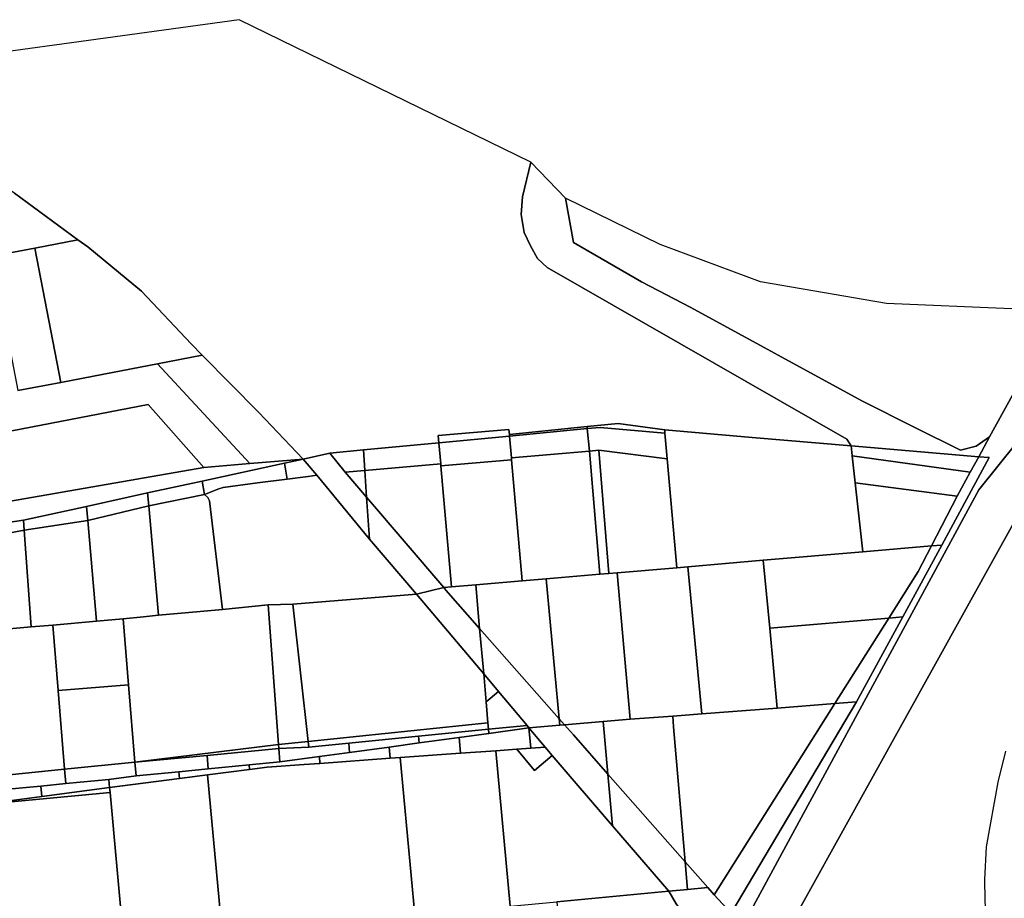
# Model space of a CAD drawing. Units: inches. Extents: x 7491821 to 7499275, y 5778530 to 5786787.
# Drawn here: x 7494346 to 7494706, y 5786466 to 5786787 of the extents above; entities that cross this region are included whole.
import ezdxf

# ---------------------------------------------------------------- set-up
doc = ezdxf.new("R2010")
doc.units = ezdxf.units.IN
doc.header["$MEASUREMENT"] = 0

msp = doc.modelspace()

# ---------------------------------------------------------------- linework, layer by layer
for points in [[(7494343.96, 5786723.26), (7494367.18, 5786706.3), (7494370.77, 5786703.67), (7494390.41, 5786687.52), (7494408.55, 5786668.22), (7494412.61, 5786664.12), (7494433.3, 5786643.22), (7494449.5, 5786626.08), (7494459.24, 5786628.31), (7494471.57, 5786629.49), (7494499.1, 5786632.11), (7494498.87, 5786634.74), (7494524.7, 5786636.94), (7494524.86, 5786635.15), (7494553.26, 5786638), (7494564.58, 5786639.14), (7494581.6, 5786636.8), (7494613.59, 5786634.07), (7494649.71, 5786631.01), (7494648.2, 5786633.46), (7494538.6, 5786696.19), (7494535.15, 5786699.44), (7494532.55, 5786704.08), (7494530.25, 5786708.88), (7494529.15, 5786715.53), (7494529.65, 5786721.98), (7494532.66, 5786734.68), (7494426.1, 5786786.68), (7494282.1, 5786766.88)], [(7494332.12, 5786634.36), (7494392.9, 5786646.06), (7494413.13, 5786623.12), (7494430.05, 5786624.5), (7494396.2, 5786660.97), (7494376.6, 5786657.2), (7494360.89, 5786654.18), (7494345.18, 5786651.16)], [(7494726.08, 5786633.4), (7494622.66, 5786447.08), (7494620.75, 5786443.64), (7494649.38, 5786413.9), (7494683.02, 5786374.65), (7494692.64, 5786363.38), (7494700.72, 5786354.13), (7494710.66, 5786343.08)], [(7494320.97, 5786599.94), (7494347.29, 5786603.87), (7494370.28, 5786608.86), (7494392.65, 5786613.77), (7494412.62, 5786618.09), (7494442.61, 5786624.61), (7494449.5, 5786626.08), (7494430.05, 5786624.5), (7494413.13, 5786623.12), (7494336.83, 5786609.84)], [(7494706.38, 5786412.61), (7494704.45, 5786420.66), (7494701.93, 5786432.76), (7494700.3, 5786443.5), (7494699.22, 5786454.31), (7494698.71, 5786465.16), (7494698.55, 5786472.58), (7494699.24, 5786484.51), (7494703.44, 5786508.14), (7494706.27, 5786519.46)]]:
    msp.add_lwpolyline(points)
for points in [[(7494532.66, 5786734.68), (7494529.65, 5786721.98), (7494529.15, 5786715.53), (7494530.25, 5786708.88), (7494532.55, 5786704.08), (7494535.15, 5786699.44), (7494538.6, 5786696.19), (7494648.2, 5786633.46), (7494649.71, 5786631.01), (7494696.35, 5786627.03), (7494700.35, 5786634.29), (7494695.45, 5786630.92), (7494689.65, 5786629.46), (7494673.2, 5786637.51), (7494653.6, 5786647.41), (7494591.2, 5786681.54), (7494573.15, 5786690.89), (7494548.25, 5786705.24), (7494545.3, 5786721.52), (7494532.66, 5786734.68)], [(7494314.56, 5786728.76), (7494320.04, 5786697.24), (7494335.75, 5786700.26), (7494351.46, 5786703.27), (7494367.18, 5786706.3), (7494343.96, 5786723.26), (7494330.32, 5786731.8), (7494314.56, 5786728.76)], [(7494545.3, 5786721.52), (7494548.25, 5786705.24), (7494573.15, 5786690.89), (7494591.2, 5786681.54), (7494653.6, 5786647.41), (7494673.2, 5786637.51), (7494689.65, 5786629.46), (7494695.45, 5786630.92), (7494700.35, 5786634.29), (7494726.74, 5786682.12), (7494732.96, 5786682.64), (7494737.31, 5786676.29), (7494741.42, 5786670.29), (7494748.59, 5786675.27), (7494756.33, 5786679.84), (7494781.65, 5786693.37), (7494789.11, 5786695.45), (7494734.72, 5786685.73), (7494708.36, 5786681.02), (7494662.72, 5786683.05), (7494616.62, 5786690.97), (7494579.98, 5786704.6), (7494545.3, 5786721.52)], [(7494351.46, 5786703.27), (7494360.89, 5786654.18), (7494376.6, 5786657.2), (7494396.2, 5786660.97), (7494412.61, 5786664.12), (7494408.55, 5786668.22), (7494390.41, 5786687.52), (7494370.77, 5786703.67), (7494367.18, 5786706.3), (7494351.46, 5786703.27)], [(7494335.75, 5786700.26), (7494345.18, 5786651.16), (7494360.89, 5786654.18), (7494351.46, 5786703.27), (7494335.75, 5786700.26)], [(7494744.54, 5786665.74), (7494741.42, 5786670.29), (7494737.31, 5786676.29), (7494732.96, 5786682.64), (7494726.74, 5786682.12), (7494700.35, 5786634.29), (7494696.35, 5786627.03), (7494700.24, 5786626.74), (7494682.85, 5786594.76), (7494668.6, 5786568.52), (7494651.68, 5786537.44), (7494605.92, 5786460.24), (7494610.12, 5786455.78), (7494696.45, 5786614.92), (7494724.64, 5786650.12), (7494743.65, 5786665.05), (7494744.54, 5786665.74)], [(7494396.2, 5786660.97), (7494430.05, 5786624.5), (7494449.5, 5786626.08), (7494433.3, 5786643.22), (7494412.61, 5786664.12), (7494396.2, 5786660.97)], [(7494743.65, 5786665.05), (7494724.64, 5786650.12), (7494696.45, 5786614.92), (7494610.12, 5786455.78), (7494610.36, 5786455.52), (7494615.83, 5786449.26), (7494620.75, 5786443.64), (7494622.66, 5786447.08), (7494726.08, 5786633.4), (7494743.65, 5786665.05)], [(7494332.12, 5786634.36), (7494336.83, 5786609.84), (7494413.13, 5786623.12), (7494392.9, 5786646.06), (7494332.12, 5786634.36)], [(7494524.86, 5786635.15), (7494524.91, 5786634.57), (7494553.33, 5786637.28), (7494553.26, 5786638), (7494524.86, 5786635.15)], [(7494553.26, 5786638), (7494553.33, 5786637.28), (7494558, 5786637.71), (7494581.68, 5786635.6), (7494581.6, 5786636.8), (7494564.58, 5786639.14), (7494553.26, 5786638)], [(7494553.33, 5786637.28), (7494554.07, 5786629.04), (7494557.51, 5786629.36), (7494582.52, 5786626.25), (7494581.68, 5786635.6), (7494558, 5786637.71), (7494553.33, 5786637.28)], [(7494499.1, 5786632.11), (7494524.91, 5786634.57), (7494524.86, 5786635.15), (7494524.7, 5786636.94), (7494498.87, 5786634.74), (7494499.1, 5786632.11)], [(7494499.1, 5786632.11), (7494499.78, 5786624.39), (7494499.84, 5786623.67), (7494525.66, 5786625.87), (7494525.61, 5786626.61), (7494524.91, 5786634.57), (7494499.1, 5786632.11)], [(7494524.91, 5786634.57), (7494525.61, 5786626.61), (7494554.07, 5786629.04), (7494553.33, 5786637.28), (7494524.91, 5786634.57)], [(7494581.6, 5786636.8), (7494581.68, 5786635.6), (7494582.52, 5786626.25), (7494585.99, 5786586.47), (7494590.08, 5786586.81), (7494617.65, 5786589.18), (7494654.02, 5786592.28), (7494651.21, 5786617.53), (7494650.12, 5786627.32), (7494649.71, 5786631.01), (7494613.59, 5786634.07), (7494581.6, 5786636.8)], [(7494471.57, 5786629.49), (7494472.03, 5786622), (7494499.78, 5786624.39), (7494499.1, 5786632.11), (7494471.57, 5786629.49)], [(7494649.71, 5786631.01), (7494650.12, 5786627.32), (7494693.18, 5786621.36), (7494696.35, 5786627.03), (7494649.71, 5786631.01)], [(7494449.5, 5786626.08), (7494454.54, 5786620.25), (7494473.72, 5786596.95), (7494472.68, 5786612.21), (7494464.82, 5786621.38), (7494459.24, 5786628.31), (7494449.5, 5786626.08)], [(7494459.24, 5786628.31), (7494464.82, 5786621.38), (7494472.03, 5786622), (7494471.57, 5786629.49), (7494459.24, 5786628.31)], [(7494525.61, 5786626.61), (7494525.66, 5786625.87), (7494529.52, 5786581.64), (7494538.29, 5786582.4), (7494557.95, 5786584.08), (7494554.07, 5786629.04), (7494525.61, 5786626.61)], [(7494554.07, 5786629.04), (7494557.95, 5786584.08), (7494561.16, 5786584.36), (7494557.51, 5786629.36), (7494554.07, 5786629.04)], [(7494557.51, 5786629.36), (7494561.16, 5786584.36), (7494564.18, 5786584.6), (7494585.99, 5786586.47), (7494582.52, 5786626.25), (7494557.51, 5786629.36)], [(7494650.12, 5786627.32), (7494651.21, 5786617.53), (7494688.51, 5786612.66), (7494693.18, 5786621.36), (7494650.12, 5786627.32)], [(7494696.35, 5786627.03), (7494693.18, 5786621.36), (7494688.51, 5786612.66), (7494679.1, 5786594.44), (7494682.85, 5786594.76), (7494700.24, 5786626.74), (7494696.35, 5786627.03)], [(7494412.62, 5786618.09), (7494413.4, 5786613.16), (7494418.67, 5786615.33), (7494420.27, 5786615.71), (7494432.78, 5786617.52), (7494443.62, 5786618.87), (7494442.61, 5786624.61), (7494412.62, 5786618.09)], [(7494442.61, 5786624.61), (7494443.62, 5786618.87), (7494451.27, 5786619.84), (7494454.54, 5786620.25), (7494449.5, 5786626.08), (7494442.61, 5786624.61)], [(7494472.03, 5786622), (7494472.68, 5786612.21), (7494500.93, 5786579.2), (7494503.69, 5786579.44), (7494499.84, 5786623.67), (7494499.78, 5786624.39), (7494472.03, 5786622)], [(7494499.84, 5786623.67), (7494503.69, 5786579.44), (7494512.6, 5786580.19), (7494529.52, 5786581.64), (7494525.66, 5786625.87), (7494499.84, 5786623.67)], [(7494415.25, 5786610.89), (7494419.98, 5786571.17), (7494436.67, 5786572.92), (7494445.73, 5786573.2), (7494490.93, 5786576.79), (7494473.72, 5786596.95), (7494454.54, 5786620.25), (7494451.27, 5786619.84), (7494443.62, 5786618.87), (7494432.78, 5786617.52), (7494420.27, 5786615.71), (7494418.67, 5786615.33), (7494413.4, 5786613.16), (7494414.62, 5786612.17), (7494415.25, 5786610.89)], [(7494464.82, 5786621.38), (7494472.68, 5786612.21), (7494472.03, 5786622), (7494464.82, 5786621.38)], [(7494392.65, 5786613.77), (7494393.07, 5786609.1), (7494413.4, 5786613.16), (7494412.62, 5786618.09), (7494392.65, 5786613.77)], [(7494651.21, 5786617.53), (7494654.02, 5786592.28), (7494679.1, 5786594.44), (7494688.51, 5786612.66), (7494651.21, 5786617.53)], [(7494370.28, 5786608.86), (7494370.74, 5786603.77), (7494393.07, 5786609.1), (7494392.65, 5786613.77), (7494370.28, 5786608.86)], [(7494393.07, 5786609.1), (7494396.61, 5786569.15), (7494411.87, 5786570.48), (7494419.98, 5786571.17), (7494415.25, 5786610.89), (7494414.62, 5786612.17), (7494413.4, 5786613.16), (7494393.07, 5786609.1)], [(7494472.68, 5786612.21), (7494473.72, 5786596.95), (7494490.93, 5786576.79), (7494500.93, 5786579.2), (7494472.68, 5786612.21)], [(7494347.29, 5786603.87), (7494347.54, 5786600.21), (7494370.74, 5786603.77), (7494370.28, 5786608.86), (7494347.29, 5786603.87)], [(7494370.74, 5786603.77), (7494373.99, 5786566.9), (7494383.68, 5786567.79), (7494391.14, 5786568.49), (7494396.61, 5786569.15), (7494393.07, 5786609.1), (7494370.74, 5786603.77)], [(7494320.97, 5786599.94), (7494321.41, 5786595.23), (7494347.54, 5786600.21), (7494347.29, 5786603.87), (7494320.97, 5786599.94)], [(7494347.54, 5786600.21), (7494350.08, 5786564.86), (7494357.96, 5786565.52), (7494373.99, 5786566.9), (7494370.74, 5786603.77), (7494347.54, 5786600.21)], [(7494321.41, 5786595.23), (7494324.42, 5786562.42), (7494332.59, 5786563.3), (7494350.08, 5786564.86), (7494347.54, 5786600.21), (7494321.41, 5786595.23)], [(7494617.65, 5786589.18), (7494619.98, 5786564.38), (7494663.54, 5786568.08), (7494674.29, 5786585.1), (7494679.1, 5786594.44), (7494654.02, 5786592.28), (7494617.65, 5786589.18)], [(7494679.1, 5786594.44), (7494674.29, 5786585.1), (7494663.54, 5786568.08), (7494668.6, 5786568.52), (7494682.85, 5786594.76), (7494679.1, 5786594.44)], [(7494590.08, 5786586.81), (7494595.15, 5786533.07), (7494622.74, 5786535.2), (7494619.98, 5786564.38), (7494617.65, 5786589.18), (7494590.08, 5786586.81)], [(7494538.29, 5786582.4), (7494543.05, 5786531.24), (7494545.02, 5786529.05), (7494559.1, 5786530.28), (7494569.03, 5786531.14), (7494564.18, 5786584.6), (7494561.16, 5786584.36), (7494557.95, 5786584.08), (7494538.29, 5786582.4)], [(7494564.18, 5786584.6), (7494569.03, 5786531.14), (7494584.54, 5786532.28), (7494595.15, 5786533.07), (7494590.08, 5786586.81), (7494585.99, 5786586.47), (7494564.18, 5786584.6)], [(7494500.93, 5786579.2), (7494501.67, 5786578.29), (7494513.97, 5786564.31), (7494512.6, 5786580.19), (7494503.69, 5786579.44), (7494500.93, 5786579.2)], [(7494512.6, 5786580.19), (7494513.97, 5786564.31), (7494543.05, 5786531.24), (7494538.29, 5786582.4), (7494529.52, 5786581.64), (7494512.6, 5786580.19)], [(7494515.45, 5786547.67), (7494490.93, 5786576.79), (7494445.73, 5786573.2), (7494451.36, 5786523), (7494516.98, 5786529.81), (7494516.33, 5786537.43), (7494515.45, 5786547.67)], [(7494490.93, 5786576.79), (7494515.45, 5786547.67), (7494513.97, 5786564.31), (7494501.67, 5786578.29), (7494500.93, 5786579.2), (7494490.93, 5786576.79)], [(7494440.52, 5786521.88), (7494436.67, 5786572.92), (7494419.98, 5786571.17), (7494411.87, 5786570.48), (7494396.61, 5786569.15), (7494391.14, 5786568.49), (7494383.68, 5786567.79), (7494385.68, 5786543.7), (7494388.02, 5786515.41), (7494440.52, 5786521.88)], [(7494451.36, 5786523), (7494445.73, 5786573.2), (7494436.67, 5786572.92), (7494440.52, 5786521.88), (7494451.36, 5786523)], [(7494332.59, 5786563.3), (7494337.13, 5786510.32), (7494362.29, 5786512.84), (7494359.93, 5786541.6), (7494357.96, 5786565.52), (7494350.08, 5786564.86), (7494332.59, 5786563.3)], [(7494383.68, 5786567.79), (7494373.99, 5786566.9), (7494357.96, 5786565.52), (7494359.93, 5786541.6), (7494385.68, 5786543.7), (7494383.68, 5786567.79)], [(7494619.98, 5786564.38), (7494622.74, 5786535.2), (7494643.79, 5786536.82), (7494663.54, 5786568.08), (7494619.98, 5786564.38)], [(7494663.54, 5786568.08), (7494643.79, 5786536.82), (7494651.68, 5786537.44), (7494668.6, 5786568.52), (7494663.54, 5786568.08)], [(7494513.97, 5786564.31), (7494515.45, 5786547.67), (7494520.85, 5786541.23), (7494531.31, 5786528.76), (7494532.01, 5786527.92), (7494543.27, 5786528.9), (7494543.05, 5786531.24), (7494513.97, 5786564.31)], [(7494520.85, 5786541.23), (7494515.45, 5786547.67), (7494516.33, 5786537.43), (7494520.85, 5786541.23)], [(7494385.68, 5786543.7), (7494359.93, 5786541.6), (7494362.29, 5786512.84), (7494388.02, 5786515.41), (7494385.68, 5786543.7)], [(7494531.31, 5786528.76), (7494520.85, 5786541.23), (7494516.33, 5786537.43), (7494516.98, 5786529.81), (7494517.18, 5786527.47), (7494531.31, 5786528.76)], [(7494584.54, 5786532.28), (7494584.88, 5786528.31), (7494589.09, 5786478.95), (7494597.32, 5786469.58), (7494599.64, 5786466.93), (7494643.79, 5786536.82), (7494622.74, 5786535.2), (7494595.15, 5786533.07), (7494584.54, 5786532.28)], [(7494643.79, 5786536.82), (7494599.64, 5786466.93), (7494605.92, 5786460.24), (7494651.68, 5786537.44), (7494643.79, 5786536.82)], [(7494517.18, 5786527.47), (7494516.98, 5786529.81), (7494451.36, 5786523), (7494451.6, 5786520.88), (7494466.14, 5786522.34), (7494491.67, 5786524.89), (7494517.18, 5786527.47)], [(7494543.05, 5786531.24), (7494543.27, 5786528.9), (7494545.02, 5786529.05), (7494543.05, 5786531.24)], [(7494545.02, 5786529.05), (7494548.31, 5786525.4), (7494560.83, 5786511.07), (7494559.46, 5786526.29), (7494559.1, 5786530.28), (7494545.02, 5786529.05)], [(7494559.1, 5786530.28), (7494559.46, 5786526.29), (7494560.83, 5786511.07), (7494589.09, 5786478.95), (7494584.88, 5786528.31), (7494584.54, 5786532.28), (7494569.03, 5786531.14), (7494559.1, 5786530.28)], [(7494491.67, 5786524.89), (7494491.92, 5786522.45), (7494506.49, 5786524.44), (7494517.31, 5786525.91), (7494517.18, 5786527.47), (7494491.67, 5786524.89)], [(7494506.49, 5786524.44), (7494506.96, 5786518.68), (7494519.9, 5786519.62), (7494527.55, 5786520.17), (7494532.65, 5786520.54), (7494532.01, 5786527.92), (7494517.31, 5786525.91), (7494506.49, 5786524.44)], [(7494517.18, 5786527.47), (7494517.31, 5786525.91), (7494532.01, 5786527.92), (7494531.31, 5786528.76), (7494517.18, 5786527.47)], [(7494545.02, 5786529.05), (7494543.27, 5786528.9), (7494532.01, 5786527.92), (7494537.87, 5786520.91), (7494540.48, 5786517.87), (7494562.52, 5786492.17), (7494560.83, 5786511.07), (7494548.31, 5786525.4), (7494545.02, 5786529.05)], [(7494532.01, 5786527.92), (7494532.65, 5786520.54), (7494537.87, 5786520.91), (7494532.01, 5786527.92)], [(7494451.6, 5786520.88), (7494451.36, 5786523), (7494440.52, 5786521.88), (7494440.63, 5786520.37), (7494451.6, 5786520.88)], [(7494440.63, 5786520.37), (7494440.98, 5786515.5), (7494455.46, 5786517.46), (7494466.36, 5786518.96), (7494466.14, 5786522.34), (7494451.6, 5786520.88), (7494440.63, 5786520.37)], [(7494466.14, 5786522.34), (7494466.36, 5786518.96), (7494480.97, 5786520.96), (7494491.92, 5786522.45), (7494491.67, 5786524.89), (7494466.14, 5786522.34)], [(7494480.97, 5786520.96), (7494481.26, 5786516.84), (7494484.98, 5786517.11), (7494506.96, 5786518.68), (7494506.49, 5786524.44), (7494491.92, 5786522.45), (7494480.97, 5786520.96)], [(7494440.63, 5786520.37), (7494440.52, 5786521.88), (7494388.02, 5786515.41), (7494414.41, 5786517.91), (7494440.63, 5786520.37)], [(7494414.41, 5786517.91), (7494414.8, 5786512.97), (7494429.71, 5786514.43), (7494440.98, 5786515.5), (7494440.63, 5786520.37), (7494414.41, 5786517.91)], [(7494455.46, 5786517.46), (7494455.58, 5786514.99), (7494481.26, 5786516.84), (7494480.97, 5786520.96), (7494466.36, 5786518.96), (7494455.46, 5786517.46)], [(7494484.98, 5786517.11), (7494490.27, 5786459.66), (7494512.15, 5786461.65), (7494515.73, 5786461.96), (7494525.12, 5786462.84), (7494519.9, 5786519.62), (7494506.96, 5786518.68), (7494484.98, 5786517.11)], [(7494534.02, 5786512.34), (7494527.55, 5786520.17), (7494519.9, 5786519.62), (7494525.12, 5786462.84), (7494542.2, 5786464.44), (7494583.06, 5786468.25), (7494562.52, 5786492.17), (7494540.48, 5786517.87), (7494534.02, 5786512.34)], [(7494540.48, 5786517.87), (7494537.87, 5786520.91), (7494532.65, 5786520.54), (7494527.55, 5786520.17), (7494534.02, 5786512.34), (7494540.48, 5786517.87)], [(7494362.29, 5786512.84), (7494362.72, 5786507.59), (7494378.46, 5786509.11), (7494388.42, 5786510.43), (7494388.02, 5786515.41), (7494362.29, 5786512.84)], [(7494388.02, 5786515.41), (7494388.42, 5786510.43), (7494404.07, 5786511.94), (7494414.8, 5786512.97), (7494414.41, 5786517.91), (7494388.02, 5786515.41)], [(7494490.27, 5786459.66), (7494484.98, 5786517.11), (7494481.26, 5786516.84), (7494455.58, 5786514.99), (7494449.86, 5786514.58), (7494436.29, 5786513.61), (7494429.83, 5786512.77), (7494414.52, 5786510.77), (7494419.83, 5786453.09), (7494427.73, 5786453.65), (7494438.4, 5786454.75), (7494455.21, 5786456.43), (7494462.49, 5786457.15), (7494490.27, 5786459.66)], [(7494429.71, 5786514.43), (7494429.83, 5786512.77), (7494436.29, 5786513.61), (7494449.86, 5786514.58), (7494455.58, 5786514.99), (7494455.46, 5786517.46), (7494440.98, 5786515.5), (7494429.71, 5786514.43)], [(7494337.13, 5786510.32), (7494337.57, 5786505.16), (7494353.59, 5786506.71), (7494362.72, 5786507.59), (7494362.29, 5786512.84), (7494337.13, 5786510.32)], [(7494378.46, 5786509.11), (7494378.74, 5786506.12), (7494404.29, 5786509.44), (7494404.07, 5786511.94), (7494388.42, 5786510.43), (7494378.46, 5786509.11)], [(7494404.07, 5786511.94), (7494404.29, 5786509.44), (7494414.52, 5786510.77), (7494429.83, 5786512.77), (7494429.71, 5786514.43), (7494414.8, 5786512.97), (7494404.07, 5786511.94)], [(7494353.59, 5786506.71), (7494353.96, 5786502.9), (7494378.74, 5786506.12), (7494378.46, 5786509.11), (7494362.72, 5786507.59), (7494353.59, 5786506.71)], [(7494378.74, 5786506.12), (7494378.9, 5786504.37), (7494383.99, 5786449.18), (7494392.6, 5786450.01), (7494403.85, 5786451.18), (7494415.17, 5786452.36), (7494417.22, 5786452.91), (7494419.83, 5786453.09), (7494414.52, 5786510.77), (7494404.29, 5786509.44), (7494378.74, 5786506.12)], [(7494560.83, 5786511.07), (7494562.52, 5786492.17), (7494583.06, 5786468.25), (7494589.94, 5786468.89), (7494589.09, 5786478.95), (7494560.83, 5786511.07)], [(7494326.69, 5786504.11), (7494327.16, 5786499.4), (7494347.66, 5786502.08), (7494353.96, 5786502.9), (7494353.59, 5786506.71), (7494337.57, 5786505.16), (7494326.69, 5786504.11)], [(7494327.16, 5786499.4), (7494340.17, 5786500.71), (7494378.9, 5786504.37), (7494378.74, 5786506.12), (7494353.96, 5786502.9), (7494347.66, 5786502.08), (7494327.16, 5786499.4)], [(7494327.16, 5786499.4), (7494332.66, 5786444.64), (7494348.57, 5786446.01), (7494353.25, 5786446.41), (7494370.55, 5786447.9), (7494382.58, 5786449.05), (7494383.99, 5786449.18), (7494378.9, 5786504.37), (7494340.17, 5786500.71), (7494327.16, 5786499.4)], [(7494589.09, 5786478.95), (7494589.94, 5786468.89), (7494597.32, 5786469.58), (7494589.09, 5786478.95)], [(7494542.2, 5786464.44), (7494543.02, 5786455.61), (7494544.47, 5786440.17), (7494575.94, 5786423.49), (7494592.93, 5786454.07), (7494585.85, 5786463.71), (7494583.06, 5786468.25), (7494542.2, 5786464.44)], [(7494583.06, 5786468.25), (7494585.85, 5786463.71), (7494592.93, 5786454.07), (7494598.37, 5786447.48), (7494605.92, 5786460.24), (7494599.64, 5786466.93), (7494597.32, 5786469.58), (7494589.94, 5786468.89), (7494583.06, 5786468.25)]]:
    msp.add_lwpolyline(points, close=True)

doc.saveas('drawing.dxf')
